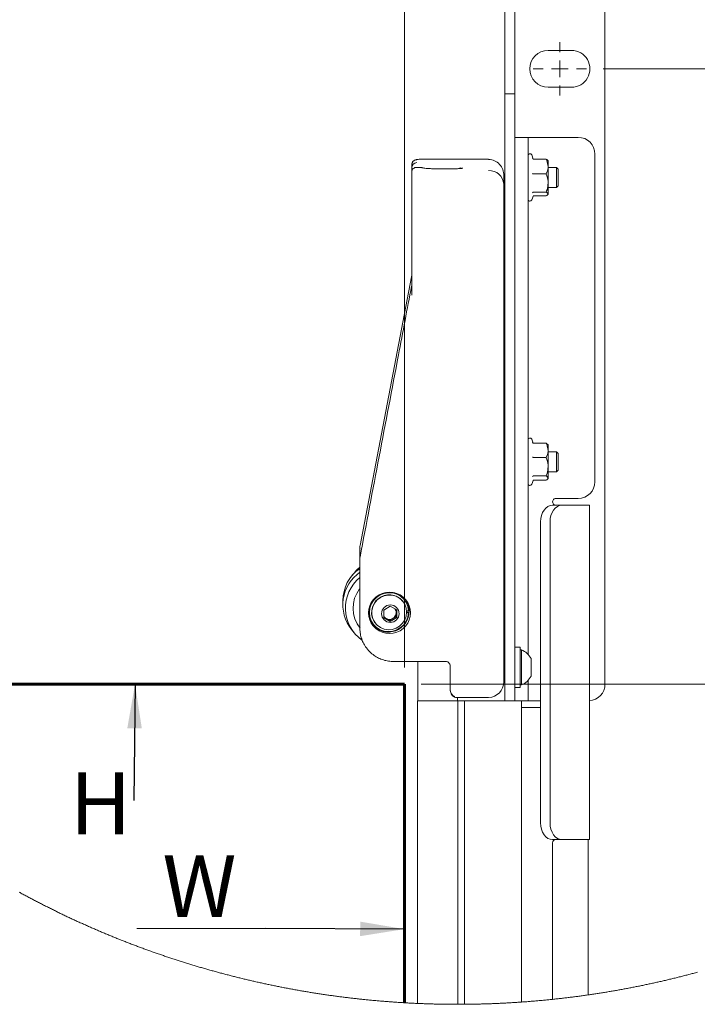
# Model space of a CAD drawing. Units: millimetres. Extents: x 240 to 1356894, y 31 to 6060.
# Drawn here: x 1456 to 2672, y 2525 to 4291 of the extents above; entities that cross this region are included whole.
import ezdxf

# ---------------------------------------------------------------- set-up
doc = ezdxf.new("R2010")
doc.units = ezdxf.units.MM
doc.header["$LTSCALE"] = 30
doc.styles.add('SLDTEXTSTYLE1', font='TXT', dxfattribs={"width": 0.75})
doc.dimstyles.new('SLDDIMSTYLE2', dxfattribs={"dimtxt": 79.375, "dimasz": 79.375, "dimexe": 0, "dimexo": 0.0625, "dimgap": 19.84375, "dimtad": 1, "dimlfac": 0.166667, "dimrnd": 1e-09, "dimzin": 12, "dimdsep": 46, "dimtxsty": 'SLDTEXTSTYLE1', "dimsah": 1, "dimcen": 0.09, "dimadec": 0, "dimazin": 3, "dimtfac": 1, "dimtofl": 0, "dimtmove": 0, "dimatfit": 3, "dimfxl": 1, "dimfrac": 2, "dimtolj": 1, "dimtzin": 12, "dimarcsym": 0})
doc.dimstyles.new('SLDDIMSTYLE3', dxfattribs={"dimtxt": 79.375, "dimasz": 79.375, "dimexe": 0, "dimexo": 0.0625, "dimgap": 19.84375, "dimtad": 1, "dimdec": 0, "dimlfac": 0.166667, "dimrnd": 1e-09, "dimzin": 12, "dimdsep": 46, "dimtxsty": 'SLDTEXTSTYLE1', "dimsah": 1, "dimcen": 0.09, "dimadec": 0, "dimazin": 3, "dimtfac": 1, "dimtdec": 0, "dimtofl": 0, "dimtmove": 0, "dimatfit": 3, "dimfxl": 1, "dimfrac": 2, "dimtolj": 1, "dimtzin": 12, "dimarcsym": 0})
doc.dimstyles.new('SLDDIMSTYLE4', dxfattribs={"dimtxt": 0, "dimasz": 79.375, "dimexe": 0, "dimexo": 0.0625, "dimgap": 0, "dimtad": 0, "dimtih": 1, "dimtoh": 1, "dimdec": 0, "dimrnd": 1e-09, "dimzin": 0, "dimdsep": 46, "dimtxsty": 'Standard', "dimsah": 1, "dimcen": 0.09, "dimadec": 0, "dimazin": 0, "dimtfac": 79.375, "dimtdec": 0, "dimtofl": 0, "dimtmove": 0, "dimatfit": 3, "dimfxl": 1, "dimfrac": 2, "dimtolj": 1, "dimtzin": 0, "dimarcsym": 0})

# ---------------------------------------------------------------- blocks, each defined once
blk = doc.blocks.new('_D_5')
at = {"color": 7, "linetype": 'Continuous', "lineweight": 0, "transparency": 16777216}
for p, q in [((2503.7, 4203.1), (3135.6, 4203.1)), ((3105.6, 3099.1), (3105.6, 4203.1)), ((2176.7, 3099.1), (3135.6, 3099.1))]:
    blk.add_line(p, q, dxfattribs=at)
for points in [[(3105.6, 4203.1), (3093.4, 4123.7), (3117.8, 4123.7)], [(3105.6, 3099.1), (3117.8, 3178.5), (3093.4, 3178.5)]]:
    blk.add_solid(points, dxfattribs=at)
at = {"color": 7, "linetype": 'Continuous', "lineweight": 0, "transparency": 16777216, "insert": (3003.3, 3563.1, -2099.4), "char_height": 79.38, "attachment_point": 1, "rotation": 90, "style": 'SLDTEXTSTYLE1'}
blk.add_mtext('184', dxfattribs=at)
blk = doc.blocks.new('_D_6')
at = {"color": 7, "linetype": 'Continuous', "lineweight": 0, "transparency": 16777216}
for p, q in [((2503.7, 5253.1), (3442.1, 5253.1)), ((3412.1, 3099.1), (3412.1, 5253.1)), ((2176.7, 3099.1), (3442.1, 3099.1))]:
    blk.add_line(p, q, dxfattribs=at)
for points in [[(3412.1, 5253.1), (3399.8, 5173.7), (3424.3, 5173.7)], [(3412.1, 3099.1), (3424.3, 3178.5), (3399.8, 3178.5)]]:
    blk.add_solid(points, dxfattribs=at)
at = {"color": 7, "linetype": 'Continuous', "lineweight": 0, "transparency": 16777216, "insert": (3309.7, 4088.1, -2099.4), "char_height": 79.38, "attachment_point": 1, "rotation": 90, "style": 'SLDTEXTSTYLE1'}
blk.add_mtext('359', dxfattribs=at)
blk = doc.blocks.new('_D_7')
at = {"color": 7, "linetype": 'Continuous', "lineweight": 0, "transparency": 16777216}
for p, q in [((2146.7, 3129.1), (2146.7, 5579.5)), ((2425.7, 5331.1), (2425.7, 5579.5)), ((2146.7, 5549.5), (2425.7, 5549.5)), ((2425.7, 5549.5), (2664.4, 5549.5))]:
    blk.add_line(p, q, dxfattribs=at)
for points in [[(2146.7, 5549.5), (2226.1, 5537.3), (2226.1, 5561.7)], [(2425.7, 5549.5), (2346.3, 5561.7), (2346.3, 5537.3)]]:
    blk.add_solid(points, dxfattribs=at)
at = {"color": 7, "linetype": 'Continuous', "lineweight": 0, "transparency": 16777216, "insert": (2547.1, 5651.8, -2099.4), "char_height": 79.38, "attachment_point": 1, "style": 'SLDTEXTSTYLE1'}
blk.add_mtext('47', dxfattribs=at)
blk = doc.blocks.new('SW_NOTE_3')
at = {"color": 0, "linetype": 'Continuous', "lineweight": 0}
for p, q in [((-230.9, 0), (0, 0)), ((0, 0), (-230.9, 0)), ((-230.9, 0), (0, 0)), ((0, 0), (-230.9, 0)), ((-230.9, 0), (0, 0)), ((0, 0), (-230.9, 0))]:
    blk.add_line(p, q, dxfattribs=at)
at = {"color": 0, "linetype": 'Continuous', "lineweight": 0, "insert": (-184.9, 131.3), "char_height": 111.1, "attachment_point": 1, "style": 'SLDTEXTSTYLE1'}
blk.add_mtext('W', dxfattribs=at)
blk = doc.blocks.new('SW_NOTE_4')
at = {"color": 0, "linetype": 'Continuous', "lineweight": 0, "insert": (-114.8, 50.6), "char_height": 111.1, "attachment_point": 1, "style": 'SLDTEXTSTYLE1'}
blk.add_mtext('H', dxfattribs=at)
blk = doc.blocks.new('SW_CENTERMARKSYMBOL_3')
at = {"color": 0, "linetype": 'Continuous', "lineweight": 0}
for p, q in [((0, 30), (0, 48)), ((-30, 0), (-48, 0)), ((0, 0), (-15, 0)), ((0, 0), (0, 15)), ((0, 0), (0, -15)), ((0, 0), (15, 0)), ((30, 0), (48, 0)), ((0, -30), (0, -48))]:
    blk.add_line(p, q, dxfattribs=at)

msp = doc.modelspace()

# ---------------------------------------------------------------- linework, layer by layer
at = {"color": 7, "linetype": 'Continuous', "lineweight": 15}
for p, q in [((2506.687, 4692.079), (2506.687, 3099.079)), ((2326.688, 4436.305), (2326.688, 4175.653)), ((2344.688, 4436.305), (2344.688, 4175.653)), ((2446.687, 4236.08), (2404.688, 4236.08)), ((2326.688, 4158.08), (2326.688, 4175.653)), ((2344.688, 4175.653), (2344.688, 4158.08)), ((2404.688, 4170.079), (2446.687, 4170.079)), ((2344.688, 4158.08), (2326.688, 4158.08)), ((2326.688, 4158.08), (2326.688, 3099.079)), ((2344.688, 4158.08), (2344.688, 3099.079)), ((2368.687, 4080.079), (2344.688, 4080.079)), ((2368.687, 4050.079), (2368.687, 4080.079)), ((2368.687, 4080.079), (2392.688, 4080.079)), ((2392.688, 4080.079), (2458.688, 4080.079)), ((2368.687, 3152.379), (2368.687, 4050.079)), ((2377.965, 4041.086), (2375.288, 4048.44)), ((2488.688, 4050.079), (2488.688, 3462.079)), ((2159.888, 4025.25), (2159.888, 4030.795)), ((2297.888, 4040.707), (2174.887, 4040.707)), ((2174.887, 4040.707), (2174.887, 4040.603)), ((2177.125, 4041.079), (2185.154, 4041.079)), ((2185.154, 4041.079), (2233.377, 4041.079)), ((2233.377, 4041.079), (2242.063, 4041.079)), ((2242.063, 4040.707), (2242.063, 4041.079)), ((2297.888, 4040.707), (2297.888, 4040.603)), ((2378.981, 4040.8), (2401.088, 4040.8)), ((2404.688, 4027.696), (2404.688, 4038.028)), ((2159.888, 4017.96), (2159.888, 4025.25)), ((2159.888, 4017.96), (2159.888, 4012.416)), ((2159.888, 4012.416), (2159.888, 3796.923)), ((2175.586, 4026.049), (2167.977, 4026.049)), ((2167.977, 4026.049), (2168.888, 4025.945)), ((2178.569, 4025.563), (2177.964, 4025.729)), ((2237.888, 4023.771), (2199.805, 4023.771)), ((2241.44, 4023.839), (2237.888, 4023.771)), ((2246.888, 4024.193), (2246.888, 4025.706)), ((2324.888, 4008.766), (2324.888, 4011.34)), ((2378.981, 4014.592), (2401.088, 4014.592)), ((2404.688, 3998.231), (2404.688, 4027.696)), ((2419.688, 4026.079), (2404.688, 4026.079)), ((2422.688, 4023.079), (2419.688, 4026.079)), ((2419.688, 4008.08), (2419.688, 4026.079)), ((2422.688, 4023.079), (2422.688, 4008.08)), ((2324.888, 4008.766), (2324.888, 3998.862)), ((2324.888, 3996.287), (2324.888, 3998.862)), ((2324.888, 3979.404), (2324.888, 3996.287)), ((2324.888, 3979.404), (2324.888, 3994.763)), ((2404.688, 3978.614), (2404.688, 3998.231)), ((2419.688, 3990.08), (2419.688, 4008.08)), ((2419.688, 3990.08), (2422.688, 3993.079)), ((2422.688, 4008.08), (2422.688, 3993.079)), ((2324.888, 3336.992), (2324.888, 3979.404)), ((2375.288, 3967.718), (2378.273, 3975.92)), ((2378.981, 3981.871), (2401.088, 3981.871)), ((2378.981, 3975.358), (2401.088, 3975.358)), ((2404.688, 3990.08), (2419.688, 3990.08)), ((2159.565, 3829.653), (2067.103, 3347.673)), ((2159.888, 3833.044), (2159.565, 3829.652)), ((2377.788, 3531.573), (2375.288, 3538.441)), ((2378.981, 3531.19), (2401.088, 3531.19)), ((2404.688, 3528.079), (2404.017, 3528.944)), ((2404.688, 3518.504), (2404.688, 3528.079)), ((2404.688, 3489.262), (2404.688, 3518.504)), ((2419.688, 3516.08), (2404.688, 3516.08)), ((2422.688, 3513.079), (2419.688, 3516.08)), ((2419.688, 3498.079), (2419.688, 3516.08)), ((2378.981, 3505.818), (2401.088, 3505.818)), ((2419.688, 3480.079), (2419.688, 3498.079)), ((2422.688, 3513.079), (2422.688, 3498.079)), ((2422.688, 3498.079), (2422.688, 3483.079)), ((2404.688, 3468.838), (2404.688, 3489.262)), ((2419.688, 3480.079), (2422.688, 3483.079)), ((2375.288, 3457.718), (2378.185, 3465.677)), ((2377.785, 3465.575), (2377.845, 3465.8)), ((2378.981, 3472.706), (2401.088, 3472.706)), ((2378.981, 3464.968), (2401.088, 3464.968)), ((2404.017, 3467.214), (2404.688, 3468.079)), ((2404.688, 3480.079), (2419.688, 3480.079)), ((2404.688, 3468.079), (2404.688, 3468.838)), ((2418.747, 3432.079), (2458.688, 3432.079)), ((2429.291, 3420.079), (2412.32, 3420.079)), ((2429.291, 3420.079), (2464.688, 3420.079)), ((2478.747, 3420.079), (2464.688, 3420.079)), ((2478.747, 2820.079), (2478.747, 3420.079)), ((2391.107, 2850.079), (2391.107, 3390.079)), ((2408.077, 2850.079), (2408.077, 3390.079)), ((2066.888, 3340.373), (2066.888, 3345.367)), ((2066.888, 3340.372), (2066.888, 3340.373)), ((2066.888, 3329.616), (2066.888, 3340.372)), ((2066.888, 3324.279), (2066.888, 3330.285)), ((2066.888, 3324.776), (2066.888, 3324.774)), ((2066.888, 3324.774), (2066.888, 3319.78)), ((2067.094, 3326.964), (2067.094, 3326.966)), ((2324.888, 3336.992), (2324.887, 3319.248)), ((2324.887, 3332.933), (2324.888, 3328.906)), ((2324.888, 3301.569), (2324.888, 3328.906)), ((2066.888, 3319.78), (2066.888, 3271.17)), ((2324.888, 3319.216), (2324.887, 3319.248)), ((2324.887, 3319.248), (2324.888, 3301.569)), ((2056.408, 3298.36), (2051.728, 3292.572)), ((2324.888, 3159.991), (2324.888, 3301.569)), ((2066.888, 3271.17), (2066.888, 3257.15)), ((2066.888, 3257.15), (2066.888, 3199.124)), ((2146.544, 3250.423), (2145.593, 3251.599)), ((2036.254, 3248.637), (2036.362, 3244.722)), ((2109.518, 3231.808), (2121.428, 3238.878)), ((2121.428, 3238.878), (2133.339, 3232.252)), ((2131.818, 3233.098), (2131.818, 3227.285)), ((2143.789, 3247.627), (2143.511, 3247.971)), ((2109.518, 3218.112), (2109.518, 3231.808)), ((2113.952, 3216.681), (2109.518, 3219.147)), ((2121.428, 3211.486), (2109.518, 3218.112)), ((2119.907, 3213.368), (2113.952, 3216.681)), ((2125.862, 3216.902), (2119.907, 3213.368)), ((2133.339, 3218.556), (2121.428, 3211.486)), ((2131.818, 3220.437), (2125.862, 3216.902)), ((2131.818, 3227.285), (2131.818, 3220.437)), ((2131.818, 3220.437), (2133.339, 3218.556)), ((2133.339, 3232.252), (2133.339, 3218.556)), ((2154.098, 3230.748), (2150.474, 3230.68)), ((2150.518, 3226.827), (2154.098, 3226.893)), ((2150.556, 3228.021), (2153.147, 3228.069)), ((2154.098, 3226.893), (2153.147, 3228.069)), ((2090.537, 3207.085), (2091.487, 3205.91)), ((2094.52, 3208.362), (2094.797, 3208.018)), ((2119.907, 3213.368), (2121.428, 3211.486)), ((2051.728, 3196.872), (2056.408, 3191.085)), ((2354.288, 3165.079), (2344.688, 3165.079)), ((2354.288, 3093.079), (2354.288, 3165.079)), ((2324.888, 3152.834), (2324.888, 3159.991)), ((2324.948, 3154.579), (2324.888, 3154.579)), ((2324.888, 3148.433), (2324.888, 3152.834)), ((2324.888, 3126.722), (2324.888, 3148.433)), ((2324.948, 3132.111), (2324.948, 3154.579)), ((2326.688, 3147.079), (2324.948, 3147.079)), ((2356.568, 3160.58), (2354.288, 3160.58)), ((2356.568, 3160.58), (2356.568, 3102.78)), ((2374.088, 3144.83), (2374.088, 3115.93)), ((2126.888, 3139.681), (2219.907, 3139.681)), ((2170.813, 3139.681), (2170.813, 3069.079)), ((2228.888, 3130.412), (2228.888, 3089.296)), ((2324.888, 3103.237), (2324.888, 3126.722)), ((2324.948, 3103.579), (2324.948, 3125.207)), ((2324.948, 3111.08), (2326.688, 3111.08)), ((2374.088, 3115.93), (2374.088, 3113.329)), ((2324.888, 3103.579), (2324.948, 3103.579)), ((2326.688, 3069.079), (2326.688, 3099.079)), ((2344.688, 3099.079), (2344.688, 3069.079)), ((2344.688, 3093.079), (2354.288, 3093.079)), ((2354.288, 3097.579), (2356.568, 3097.579)), ((2356.568, 3102.78), (2356.568, 3097.579)), ((2368.687, 3099.079), (2368.687, 3105.78)), ((2368.687, 3069.079), (2368.687, 3099.079)), ((2240.888, 3075.121), (2297.888, 3075.121)), ((2242.063, 3069.079), (2242.063, 3075.121)), ((2170.447, 3069.079), (2170.447, 2526.157)), ((2170.447, 3069.079), (2170.449, 3069.079)), ((2170.449, 3069.079), (2170.509, 3069.079)), ((2170.509, 3069.079), (2184.534, 3069.079)), ((2184.534, 3069.079), (2236.203, 3069.079)), ((2236.203, 3069.079), (2242.688, 3069.079)), ((2242.688, 2524.592), (2242.688, 3069.079)), ((2254.688, 3069.079), (2242.688, 3069.079)), ((2254.688, 3069.079), (2254.688, 2524.641)), ((2277.107, 3069.079), (2254.688, 3069.079)), ((2277.107, 3069.079), (2356.687, 3069.079)), ((2356.687, 3069.079), (2356.687, 2528.605)), ((2356.687, 3069.079), (2368.687, 3069.079)), ((2391.107, 3057.079), (2356.687, 3057.079)), ((2391.107, 3069.079), (2368.687, 3069.079)), ((2412.32, 2820.079), (2429.291, 2820.079)), ((2412.746, 2814.08), (2412.746, 2533.504)), ((2464.688, 2820.079), (2429.291, 2820.079)), ((2464.688, 2820.079), (2478.747, 2820.079)), ((2476.687, 2541.473), (2476.687, 2820.079))]:
    msp.add_line(p, q, dxfattribs=at)
at = {"color": 1, "linetype": 'Continuous', "lineweight": 60}
for p, q in [((2146.688, 3099.079), (995.86, 3099.079)), ((2146.688, 2527.369), (2146.688, 3099.079))]:
    msp.add_line(p, q, dxfattribs=at)
at = {"color": 7, "linetype": 'Continuous', "lineweight": 15, "flags": 128}
for points in [[(2412.32, 3420.079), (2408.182, 3419.503), (2404.202, 3417.796), (2400.535, 3415.023), (2397.32, 3411.292), (2394.682, 3406.746), (2392.721, 3401.56), (2391.515, 3395.932), (2391.107, 3390.079)], [(2408.077, 3390.079), (2408.485, 3395.932), (2409.692, 3401.56), (2411.653, 3406.746), (2414.291, 3411.292), (2417.505, 3415.023), (2421.173, 3417.796), (2425.152, 3419.503), (2429.291, 3420.079)], [(2066.888, 3308.81), (2060.907, 3303.401), (2056.408, 3298.36)], [(2082.788, 3233.39), (2082.215, 3226.953), (2082.788, 3220.517), (2084.493, 3214.277), (2087.276, 3208.421), (2091.054, 3203.129), (2095.71, 3198.56), (2101.105, 3194.854), (2107.074, 3192.124), (2113.435, 3190.451), (2119.996, 3189.889), (2126.557, 3190.451), (2132.918, 3192.124), (2138.886, 3194.854), (2144.282, 3198.56), (2148.939, 3203.129), (2152.716, 3208.421), (2155.499, 3214.277), (2157.203, 3220.517), (2157.778, 3226.953), (2157.203, 3233.39), (2155.499, 3239.63), (2152.716, 3245.486), (2148.939, 3250.778), (2144.282, 3255.347), (2138.886, 3259.052), (2132.918, 3261.783), (2126.557, 3263.456), (2119.996, 3264.018), (2113.435, 3263.456), (2107.074, 3261.783), (2101.105, 3259.052), (2095.71, 3255.347), (2091.054, 3250.778), (2087.276, 3245.486), (2084.493, 3239.63), (2082.788, 3233.39)], [(2154.098, 3230.748), (2152.825, 3238.318), (2149.916, 3245.396), (2145.512, 3251.64), (2139.824, 3256.748), (2133.129, 3260.472), (2125.751, 3262.632), (2118.047, 3263.124), (2110.39, 3261.924), (2103.15, 3259.09), (2096.678, 3254.759), (2091.288, 3249.14), (2087.24, 3242.506), (2084.729, 3235.179), (2083.879, 3227.511), (2084.729, 3219.876), (2087.24, 3212.642), (2091.288, 3206.159), (2096.678, 3200.741), (2103.15, 3196.651), (2110.39, 3194.087), (2118.047, 3193.172), (2125.751, 3193.952), (2133.129, 3196.387), (2139.824, 3200.361), (2145.512, 3205.681), (2149.916, 3212.089), (2152.825, 3219.276), (2154.098, 3226.893)], [(2149.715, 3221.21), (2150.558, 3228.406), (2149.715, 3235.571), (2147.233, 3242.317), (2143.244, 3248.282), (2137.963, 3253.145), (2131.677, 3256.642), (2124.722, 3258.585), (2117.475, 3258.871), (2110.326, 3257.482), (2103.661, 3254.495), (2097.838, 3250.069), (2093.172, 3244.445), (2089.914, 3237.924), (2088.239, 3230.858), (2088.239, 3223.629), (2089.914, 3216.626), (2093.172, 3210.227), (2097.838, 3204.776), (2103.661, 3200.568), (2110.326, 3197.829), (2117.475, 3196.707), (2124.722, 3197.262), (2131.677, 3199.465), (2137.963, 3203.197), (2143.244, 3208.256), (2147.233, 3214.37), (2149.715, 3221.21)], [(2391.107, 2850.079), (2391.515, 2844.226), (2392.721, 2838.599), (2394.682, 2833.412), (2397.32, 2828.866), (2400.535, 2825.135), (2404.202, 2822.363), (2408.182, 2820.656), (2412.32, 2820.079)], [(2429.291, 2820.079), (2425.152, 2820.656), (2421.173, 2822.363), (2417.505, 2825.135), (2414.291, 2828.866), (2411.653, 2833.412), (2409.692, 2838.599), (2408.485, 2844.226), (2408.077, 2850.079)]]:
    msp.add_lwpolyline(points, dxfattribs=at)
at = {"color": 7, "linetype": 'Continuous', "lineweight": 0, "flags": 128}
msp.add_lwpolyline([(1455.073, 2725.91), (1456.814, 2724.959), (1458.555, 2724.01), (1460.298, 2723.062), (1462.041, 2722.117), (1463.786, 2721.175), (1465.532, 2720.234), (1467.279, 2719.295), (1469.027, 2718.359), (1470.777, 2717.424), (1472.527, 2716.492), (1474.279, 2715.562), (1476.032, 2714.634), (1477.786, 2713.708), (1479.54, 2712.784), (1481.297, 2711.862), (1483.053, 2710.943), (1484.812, 2710.025), (1486.572, 2709.11), (1488.332, 2708.197), (1490.094, 2707.286), (1491.856, 2706.377), (1493.62, 2705.47), (1495.385, 2704.565), (1497.151, 2703.663), (1498.918, 2702.763), (1500.687, 2701.864), (1502.456, 2700.968), (1504.226, 2700.074), (1505.997, 2699.182), (1507.77, 2698.293), (1509.544, 2697.405), (1511.318, 2696.52), (1513.094, 2695.637), (1514.871, 2694.756), (1516.649, 2693.877), (1518.428, 2693), (1520.208, 2692.125), (1521.989, 2691.253), (1523.771, 2690.383), (1525.554, 2689.515), (1527.338, 2688.648), (1529.124, 2687.785), (1530.91, 2686.923), (1532.697, 2686.064), (1534.486, 2685.206), (1536.275, 2684.351), (1538.066, 2683.498), (1539.857, 2682.647), (1541.65, 2681.798), (1543.443, 2680.952), (1545.238, 2680.108), (1547.033, 2679.266), (1548.83, 2678.426), (1550.628, 2677.588), (1552.426, 2676.752), (1554.226, 2675.919), (1556.027, 2675.088), (1557.828, 2674.258), (1559.631, 2673.431), (1561.435, 2672.607), (1563.239, 2671.784), (1565.045, 2670.964), (1566.851, 2670.146), (1568.659, 2669.33), (1570.468, 2668.516), (1572.277, 2667.704), (1574.088, 2666.895), (1575.899, 2666.088), (1577.712, 2665.282), (1579.526, 2664.48), (1581.34, 2663.679), (1583.156, 2662.881), (1584.972, 2662.084), (1586.789, 2661.29), (1588.607, 2660.498), (1590.427, 2659.708), (1592.247, 2658.921), (1594.068, 2658.136), (1595.89, 2657.353), (1597.713, 2656.572), (1599.538, 2655.794), (1601.362, 2655.017), (1603.188, 2654.243), (1605.015, 2653.471), (1606.843, 2652.701), (1608.672, 2651.933), (1610.501, 2651.168), (1612.332, 2650.405), (1614.163, 2649.644), (1615.996, 2648.885), (1617.829, 2648.129), (1619.664, 2647.374), (1621.498, 2646.622), (1623.334, 2645.873), (1625.171, 2645.125), (1627.009, 2644.379), (1628.848, 2643.636), (1630.688, 2642.895), (1632.528, 2642.156), (1634.37, 2641.42), (1636.212, 2640.686), (1638.055, 2639.954), (1639.9, 2639.224), (1641.744, 2638.497), (1643.59, 2637.771), (1645.437, 2637.048), (1647.285, 2636.327), (1649.133, 2635.608), (1650.983, 2634.892), (1652.833, 2634.178), (1654.684, 2633.466), (1656.536, 2632.756), (1658.388, 2632.049), (1660.242, 2631.344), (1662.097, 2630.641), (1663.952, 2629.94), (1665.808, 2629.241), (1667.665, 2628.545), (1669.523, 2627.851), (1671.382, 2627.16), (1673.241, 2626.47), (1675.102, 2625.783), (1676.964, 2625.098), (1678.825, 2624.415), (1680.689, 2623.735), (1682.552, 2623.057), (1684.416, 2622.381), (1686.282, 2621.707), (1688.148, 2621.036), (1690.015, 2620.366), (1691.883, 2619.7), (1693.751, 2619.035), (1695.621, 2618.372), (1697.491, 2617.712), (1699.362, 2617.054), (1701.234, 2616.399), (1703.106, 2615.745), (1704.979, 2615.094), (1706.854, 2614.446), (1708.729, 2613.799), (1710.604, 2613.155), (1712.481, 2612.513), (1714.358, 2611.873), (1716.236, 2611.236), (1718.115, 2610.6), (1719.995, 2609.967), (1721.875, 2609.337), (1723.756, 2608.709), (1725.638, 2608.082), (1727.521, 2607.459), (1729.404, 2606.837), (1731.288, 2606.218), (1733.173, 2605.601), (1735.059, 2604.986), (1736.945, 2604.374), (1738.832, 2603.764), (1740.72, 2603.156), (1742.608, 2602.55), (1744.497, 2601.947), (1746.388, 2601.346), (1748.278, 2600.747), (1750.17, 2600.151), (1752.062, 2599.557), (1753.955, 2598.965), (1755.848, 2598.376), (1757.743, 2597.788), (1759.638, 2597.203), (1761.534, 2596.621), (1763.43, 2596.04), (1765.328, 2595.462), (1767.225, 2594.887), (1769.124, 2594.313), (1771.023, 2593.742), (1772.923, 2593.173), (1774.823, 2592.606), (1776.725, 2592.042), (1778.627, 2591.48), (1780.53, 2590.921), (1782.433, 2590.363), (1784.337, 2589.808), (1786.242, 2589.255), (1788.147, 2588.705), (1790.053, 2588.157), (1791.959, 2587.611), (1793.867, 2587.067), (1795.775, 2586.526), (1797.684, 2585.987), (1799.593, 2585.451), (1801.503, 2584.917), (1803.414, 2584.385), (1805.325, 2583.855), (1807.237, 2583.328), (1809.149, 2582.802), (1811.063, 2582.28), (1812.976, 2581.76), (1814.891, 2581.241), (1816.805, 2580.726), (1818.721, 2580.212), (1820.638, 2579.701), (1822.555, 2579.192), (1824.471, 2578.686), (1826.39, 2578.182), (1828.309, 2577.68), (1830.228, 2577.18), (1832.148, 2576.683), (1834.069, 2576.188), (1835.989, 2575.695), (1837.911, 2575.205), (1839.834, 2574.717), (1841.756, 2574.232), (1843.68, 2573.748), (1845.604, 2573.268), (1847.528, 2572.789), (1849.454, 2572.313), (1851.38, 2571.839), (1853.306, 2571.367), (1855.233, 2570.898), (1857.161, 2570.431), (1859.088, 2569.966), (1861.017, 2569.504), (1862.946, 2569.044), (1864.876, 2568.586), (1866.807, 2568.131), (1868.737, 2567.678), (1870.669, 2567.228), (1872.601, 2566.779), (1874.534, 2566.333), (1876.466, 2565.89), (1878.4, 2565.449), (1880.334, 2565.01), (1882.268, 2564.573), (1884.204, 2564.139), (1886.139, 2563.707), (1888.076, 2563.277), (1890.012, 2562.85), (1891.949, 2562.425), (1893.888, 2562.003), (1895.825, 2561.583), (1897.764, 2561.165), (1899.703, 2560.75), (1901.643, 2560.336), (1903.584, 2559.926), (1905.524, 2559.517), (1907.465, 2559.111), (1909.407, 2558.707), (1911.35, 2558.306), (1913.293, 2557.907), (1915.235, 2557.51), (1917.179, 2557.116), (1919.123, 2556.724), (1921.068, 2556.334), (1923.013, 2555.947), (1924.958, 2555.562), (1926.905, 2555.18), (1928.852, 2554.799), (1930.798, 2554.421), (1932.745, 2554.046), (1934.694, 2553.673), (1936.641, 2553.302), (1938.59, 2552.934), (1940.54, 2552.568), (1942.489, 2552.204), (1944.439, 2551.843), (1946.39, 2551.484), (1948.341, 2551.127), (1950.292, 2550.773), (1952.244, 2550.421), (1954.196, 2550.071), (1956.149, 2549.724), (1958.102, 2549.379), (1960.055, 2549.037), (1962.009, 2548.697), (1963.963, 2548.359), (1965.918, 2548.024), (1967.874, 2547.691), (1969.829, 2547.36), (1971.785, 2547.032), (1973.741, 2546.706), (1975.698, 2546.383), (1977.655, 2546.062), (1979.613, 2545.743), (1981.57, 2545.426), (1983.529, 2545.112), (1985.487, 2544.801), (1987.446, 2544.491), (1989.406, 2544.184), (1991.366, 2543.88), (1993.325, 2543.577), (1995.286, 2543.278), (1997.247, 2542.98), (1999.208, 2542.685), (2001.17, 2542.393), (2003.132, 2542.102), (2005.094, 2541.814), (2007.056, 2541.529), (2009.02, 2541.245), (2010.983, 2540.965), (2012.946, 2540.686), (2014.91, 2540.41), (2016.875, 2540.136), (2018.839, 2539.865), (2020.804, 2539.596), (2022.77, 2539.33), (2024.735, 2539.065), (2026.701, 2538.803), (2028.667, 2538.544), (2030.634, 2538.287), (2032.601, 2538.032), (2034.568, 2537.78), (2036.535, 2537.53), (2038.503, 2537.283), (2040.471, 2537.037), (2042.439, 2536.795), (2044.408, 2536.554), (2046.377, 2536.317), (2048.346, 2536.081), (2050.316, 2535.848), (2052.285, 2535.617), (2054.255, 2535.388), (2056.226, 2535.162), (2058.196, 2534.939), (2060.168, 2534.717), (2062.139, 2534.498), (2064.11, 2534.282), (2066.081, 2534.068), (2068.053, 2533.856), (2070.026, 2533.646), (2071.998, 2533.439), (2073.971, 2533.235), (2075.944, 2533.033), (2077.917, 2532.833), (2079.891, 2532.635), (2081.864, 2532.44), (2083.838, 2532.248), (2085.812, 2532.058), (2087.786, 2531.869), (2089.761, 2531.684), (2091.736, 2531.501), (2093.711, 2531.32), (2095.686, 2531.142), (2097.661, 2530.966), (2099.637, 2530.792), (2101.613, 2530.621), (2103.589, 2530.452), (2105.565, 2530.286), (2107.542, 2530.122), (2109.519, 2529.96), (2111.496, 2529.801), (2113.473, 2529.645), (2115.45, 2529.49), (2117.427, 2529.338), (2119.405, 2529.188), (2121.383, 2529.041), (2123.36, 2528.896), (2125.339, 2528.754), (2127.317, 2528.614), (2129.296, 2528.476), (2131.274, 2528.341), (2133.253, 2528.208), (2135.232, 2528.077), (2137.211, 2527.949), (2139.19, 2527.824), (2141.169, 2527.701), (2143.149, 2527.58), (2145.129, 2527.461), (2146.688, 2527.369), (2148.668, 2527.255), (2150.648, 2527.143), (2152.628, 2527.034), (2154.608, 2526.927), (2156.589, 2526.823), (2158.57, 2526.72), (2160.55, 2526.62), (2162.531, 2526.523), (2164.512, 2526.428), (2166.493, 2526.335), (2168.474, 2526.245), (2170.447, 2526.157), (2170.449, 2526.157), (2170.509, 2526.155), (2172.49, 2526.069), (2174.472, 2525.986), (2176.453, 2525.906), (2178.435, 2525.828), (2180.417, 2525.752), (2182.399, 2525.679), (2184.381, 2525.607), (2184.534, 2525.602), (2186.516, 2525.534), (2188.498, 2525.468), (2190.481, 2525.404), (2192.463, 2525.343), (2194.445, 2525.284), (2196.428, 2525.228), (2198.41, 2525.174), (2200.393, 2525.122), (2202.375, 2525.073), (2204.358, 2525.026), (2206.341, 2524.981), (2208.324, 2524.939), (2210.307, 2524.9), (2212.29, 2524.862), (2214.273, 2524.828), (2216.256, 2524.795), (2218.239, 2524.765), (2220.222, 2524.738), (2222.205, 2524.712), (2224.188, 2524.689), (2226.171, 2524.669), (2228.155, 2524.651), (2230.137, 2524.635), (2232.121, 2524.622), (2234.104, 2524.611), (2236.088, 2524.603), (2236.203, 2524.602), (2238.186, 2524.597), (2240.169, 2524.593), (2242.152, 2524.592), (2242.688, 2524.592), (2244.671, 2524.594), (2246.655, 2524.598), (2248.637, 2524.605), (2250.621, 2524.614), (2252.604, 2524.626), (2254.588, 2524.64), (2254.688, 2524.641), (2256.671, 2524.657), (2258.654, 2524.676), (2260.637, 2524.697), (2262.621, 2524.721), (2264.603, 2524.747), (2266.587, 2524.776), (2268.569, 2524.806), (2270.553, 2524.84), (2272.536, 2524.875), (2274.518, 2524.914), (2276.502, 2524.954), (2277.107, 2524.967), (2279.09, 2525.01), (2281.073, 2525.056), (2283.055, 2525.105), (2285.038, 2525.156), (2287.021, 2525.209), (2289.004, 2525.264), (2290.986, 2525.322), (2292.968, 2525.383), (2294.95, 2525.446), (2296.933, 2525.511), (2298.915, 2525.578), (2300.897, 2525.648), (2302.879, 2525.721), (2304.861, 2525.795), (2306.842, 2525.873), (2308.824, 2525.952), (2310.805, 2526.034), (2312.787, 2526.119), (2314.769, 2526.205), (2316.75, 2526.295), (2318.731, 2526.386), (2320.712, 2526.48), (2322.693, 2526.577), (2324.673, 2526.675), (2326.655, 2526.776), (2328.635, 2526.88), (2330.615, 2526.986), (2332.596, 2527.094), (2334.576, 2527.205), (2336.556, 2527.318), (2338.536, 2527.434), (2340.516, 2527.552), (2342.495, 2527.672), (2344.475, 2527.795), (2346.454, 2527.92), (2348.433, 2528.047), (2350.412, 2528.177), (2352.391, 2528.31), (2354.369, 2528.444), (2356.348, 2528.581), (2356.687, 2528.605), (2358.666, 2528.745), (2360.644, 2528.888), (2362.622, 2529.032), (2364.6, 2529.179), (2366.577, 2529.329), (2368.555, 2529.481), (2370.532, 2529.635), (2372.509, 2529.792), (2374.486, 2529.951), (2376.463, 2530.112), (2378.439, 2530.276), (2380.415, 2530.442), (2382.392, 2530.611), (2384.368, 2530.782), (2386.343, 2530.955), (2388.319, 2531.131), (2390.294, 2531.309), (2392.269, 2531.49), (2394.243, 2531.673), (2396.218, 2531.858), (2398.193, 2532.046), (2400.167, 2532.236), (2402.141, 2532.428), (2404.115, 2532.623), (2406.088, 2532.821), (2408.061, 2533.02), (2410.034, 2533.222), (2412.007, 2533.427), (2412.746, 2533.504), (2414.719, 2533.712), (2416.691, 2533.922), (2418.663, 2534.135), (2420.634, 2534.35), (2422.605, 2534.567), (2424.577, 2534.786), (2426.547, 2535.008), (2428.518, 2535.233), (2430.488, 2535.46), (2432.458, 2535.689), (2434.428, 2535.921), (2436.398, 2536.155), (2438.367, 2536.391), (2440.335, 2536.629), (2442.304, 2536.871), (2444.272, 2537.114), (2446.24, 2537.36), (2448.208, 2537.608), (2450.175, 2537.859), (2452.142, 2538.112), (2454.109, 2538.368), (2456.075, 2538.625), (2458.041, 2538.885), (2460.008, 2539.148), (2461.973, 2539.413), (2463.938, 2539.68), (2465.903, 2539.95), (2467.868, 2540.222), (2469.832, 2540.496), (2471.796, 2540.773), (2473.759, 2541.052), (2475.723, 2541.334), (2476.687, 2541.473), (2478.65, 2541.759), (2480.613, 2542.046), (2482.575, 2542.336), (2484.536, 2542.628), (2486.497, 2542.923), (2488.458, 2543.219), (2490.419, 2543.519), (2492.379, 2543.821), (2494.338, 2544.125), (2496.298, 2544.431), (2498.257, 2544.74), (2500.216, 2545.051), (2502.174, 2545.365), (2504.132, 2545.681), (2506.09, 2545.999), (2508.047, 2546.32), (2510.004, 2546.643), (2511.96, 2546.968), (2513.916, 2547.296), (2515.872, 2547.626), (2517.827, 2547.959), (2519.782, 2548.293), (2521.736, 2548.631), (2523.69, 2548.97), (2525.644, 2549.312), (2527.596, 2549.657), (2529.55, 2550.004), (2531.502, 2550.353), (2533.454, 2550.704), (2535.405, 2551.058), (2537.356, 2551.414), (2539.307, 2551.772), (2541.257, 2552.133), (2543.207, 2552.497), (2545.156, 2552.862), (2547.105, 2553.23), (2549.053, 2553.601), (2551.001, 2553.973), (2552.949, 2554.348), (2554.896, 2554.726), (2556.843, 2555.106), (2558.788, 2555.488), (2560.734, 2555.872), (2562.679, 2556.259), (2564.624, 2556.648), (2566.568, 2557.039), (2568.512, 2557.433), (2570.455, 2557.83), (2572.398, 2558.228), (2574.341, 2558.629), (2576.282, 2559.032), (2578.224, 2559.438), (2580.164, 2559.846), (2582.105, 2560.256), (2584.044, 2560.669), (2585.984, 2561.084), (2587.923, 2561.501), (2589.861, 2561.921), (2591.799, 2562.343), (2593.736, 2562.767), (2595.673, 2563.194), (2597.609, 2563.623), (2599.545, 2564.054), (2601.48, 2564.488), (2603.415, 2564.925), (2605.35, 2565.363), (2607.283, 2565.804), (2609.216, 2566.247), (2611.149, 2566.692), (2613.081, 2567.14), (2615.012, 2567.59), (2616.943, 2568.043), (2618.874, 2568.498), (2620.804, 2568.955), (2622.733, 2569.414), (2624.662, 2569.876), (2626.59, 2570.34), (2628.518, 2570.807), (2630.444, 2571.275), (2632.371, 2571.747), (2634.297, 2572.22), (2636.222, 2572.696), (2638.147, 2573.174), (2640.071, 2573.655), (2641.995, 2574.137), (2643.918, 2574.622), (2645.84, 2575.11), (2647.762, 2575.6), (2649.683, 2576.092), (2651.604, 2576.586), (2653.524, 2577.083), (2655.443, 2577.582), (2657.362, 2578.084), (2659.281, 2578.587), (2661.198, 2579.093), (2663.115, 2579.602), (2665.032, 2580.112), (2666.948, 2580.626), (2668.863, 2581.141), (2670.777, 2581.658), (2672.691, 2582.178)], dxfattribs=at)
at = {"color": 7, "linetype": 'Continuous', "lineweight": 15}
msp.add_circle((2121.376, 3225.449), 15.672, dxfattribs=at)
for centre, radius, start, end in [((2404.688, 4203.079), 33, 90.000621, 269.999379), ((2446.688, 4203.079), 33, 269.999379, 90.000621), ((2458.688, 4050.079), 30, 0.000838, 89.999162), ((2372.09, 4047.276), 3.403, 20.002132, 179.996117), ((2168.836, 4030.742), 8.949, 89.670684, 179.660643), ((2169.984, 4025.017), 10.099, 96.233925, 178.678986), ((2296.757, 4012.472), 28.154, 357.696243, 87.698452), ((2167.858, 4018.04), 7.971, 82.579963, 180.575664), ((2175.59, 4017.069), 8.98, 74.664764, 90.021808), ((2299.254, 3994.755), 25.68, 3.420019, 93.050032), ((2372.09, 3968.882), 3.403, 180.003883, 339.997868), ((2141.894, 3816.523), 17.993, 349.245796, 357.783219), ((2372.09, 3537.277), 3.403, 20.002132, 179.996117), ((2372.09, 3458.882), 3.403, 180.003883, 339.997868), ((2458.688, 3462.08), 30, 270.000838, 359.999162), ((2418.746, 3426.079), 6, 89.996585, 270.003415), ((2078.754, 3345.426), 11.866, 169.178784, 180.063113), ((2078.599, 3340.375), 11.711, 169.237496, 180.012585), ((2078.617, 3324.777), 11.729, 169.245999, 180.007573), ((2105.884, 3248.787), 69.63, 124.457864, 180.123631), ((2107.74, 3241.194), 71.427, 124.886293, 218.353849), ((2111.752, 3235.529), 70.855, 129.284458, 234.441991), ((2112.182, 3235.223), 57.624, 142.817324, 218.56471), ((2119.291, 3227.825), 31.503, 39.754575, 218.1561), ((2118.94, 3230.009), 34.3, 39.007863, 77.253149), ((2118.901, 3230.087), 36.384, 359.920913, 35.923198), ((2117.539, 3228.765), 34.629, 154.177548, 218.760435), ((2120.155, 3227.294), 11.663, 359.956655, 37.990853), ((2117.683, 3229.933), 37.602, 221.815926, 0.158299), ((2119.542, 3226.761), 11.527, 209.585898, 240.990027), ((2119.714, 3227.158), 11.958, 241.191634, 300.9414), ((2119.705, 3227.333), 12.112, 300.552275, 359.772804), ((2344.084, 3129.075), 33.888, 27.704687, 68.384504), ((2344.084, 3129.084), 33.888, 291.615496, 332.295313), ((2297.354, 3102.724), 27.539, 271.111152, 1.066928), ((2476.688, 3099.078), 29.999, 273.934165, 0.001655), ((2242.256, 3088.983), 13.372, 178.661681, 246.972764), ((2238.953, 3081.168), 5.98, 244.062619, 265.9279), ((2418.746, 2814.079), 6, 89.998106, 179.995063)]:
    msp.add_arc(centre, radius, start, end, dxfattribs=at)
for points, knots in [([(2174.887, 4040.707), (2174.272, 4040.7), (2172.574, 4040.681), (2169.703, 4040.463), (2166.453, 4039.835), (2163.493, 4038.313), (2161.282, 4035.983), (2160.065, 4033.309), (2159.939, 4031.518), (2159.888, 4030.795)], [0, 0, 0, 0, 0.09107517, 0.25113089, 0.4259914, 0.57718045, 0.7355677, 0.89312416, 1, 1, 1, 1]), ([(2376.73, 4042.459), (2376.733, 4042.452), (2376.829, 4042.212), (2377.082, 4041.756), (2377.618, 4041.234), (2378.269, 4040.874), (2378.743, 4040.825), (2378.981, 4040.8)], [0, 0, 0, 0, 0.00781637, 0.26193543, 0.52144457, 0.75895158, 1, 1, 1, 1]), ([(2404.688, 4027.696), (2404.182, 4031.332), (2403.547, 4035.896), (2401.503, 4039.972), (2401.088, 4040.8)], [0, 0, 0, 0, 0.79662709, 1, 1, 1, 1]), ([(2401.088, 4040.8), (2401.894, 4040.388), (2403.254, 4039.693), (2404.612, 4038.415), (2404.677, 4037.661), (2404.688, 4037.545)], [0, 0, 0, 0, 0.55177256, 0.93052594, 1, 1, 1, 1]), ([(2193.681, 4023.911), (2192.754, 4023.94), (2190.091, 4024.024), (2186.03, 4024.35), (2182.083, 4024.836), (2179.706, 4025.266), (2178.735, 4025.52), (2178.569, 4025.563)], [0, 0, 0, 0, 0.18266677, 0.52486338, 0.80226131, 0.96615107, 1, 1, 1, 1]), ([(2199.805, 4023.771), (2198.765, 4023.773), (2196.723, 4023.778), (2194.682, 4023.867), (2193.681, 4023.911)], [0, 0, 0, 0, 0.50935866, 1, 1, 1, 1]), ([(2251.374, 4024.893), (2251.365, 4024.891), (2251.146, 4024.836), (2250.389, 4024.638), (2248.623, 4024.361), (2245.719, 4024.045), (2243.17, 4023.868), (2241.628, 4023.842), (2241.44, 4023.839)], [0, 0, 0, 0, 0.00265246, 0.0676811, 0.23475402, 0.53753698, 0.94366397, 1, 1, 1, 1]), ([(2376.73, 4014.922), (2376.733, 4014.921), (2376.857, 4014.869), (2377.158, 4014.758), (2377.678, 4014.672), (2378.304, 4014.605), (2378.747, 4014.597), (2378.981, 4014.592)], [0, 0, 0, 0, 0.00406369, 0.17520453, 0.41944462, 0.69285085, 1, 1, 1, 1]), ([(2401.088, 4014.592), (2401.958, 4016.454), (2403.698, 4020.176), (2404.628, 4024.719), (2404.678, 4027.232), (2404.688, 4027.696)], [0, 0, 0, 0, 0.44953076, 0.89823492, 1, 1, 1, 1]), ([(2404.688, 3998.231), (2404.669, 3999.061), (2404.547, 4004.469), (2402.958, 4009.993), (2401.161, 4014.413), (2401.088, 4014.592)], [0, 0, 0, 0, 0.1480815, 0.96542209, 1, 1, 1, 1]), ([(2324.887, 3996.545), (2324.887, 3996.544), (2324.887, 3995.95), (2324.888, 3995.356), (2324.888, 3994.763)], [0, 0, 0, 0, 0.00120434, 1, 1, 1, 1]), ([(2401.088, 3981.871), (2401.635, 3983.25), (2403.707, 3988.471), (2404.272, 3994.094), (2404.688, 3998.231)], [0, 0, 0, 0, 0.2642437, 1, 1, 1, 1]), ([(2376.73, 3980.542), (2376.733, 3980.548), (2376.831, 3980.745), (2377.097, 3981.121), (2377.635, 3981.534), (2378.282, 3981.814), (2378.744, 3981.851), (2378.981, 3981.871)], [0, 0, 0, 0, 0.00700235, 0.2409307, 0.49521699, 0.74132476, 1, 1, 1, 1]), ([(2378.981, 3975.358), (2378.739, 3975.341), (2378.377, 3975.316), (2378.068, 3975.133), (2377.965, 3975.073)], [0, 0, 0, 0, 0.66783573, 1, 1, 1, 1]), ([(2404.688, 3978.614), (2403.975, 3979.61), (2402.994, 3980.981), (2401.497, 3981.68), (2401.088, 3981.871)], [0, 0, 0, 0, 0.72680939, 1, 1, 1, 1]), ([(2401.088, 3975.358), (2401.894, 3975.77), (2403.254, 3976.466), (2404.612, 3977.743), (2404.677, 3978.497), (2404.688, 3978.614)], [0, 0, 0, 0, 0.55177256, 0.93052594, 1, 1, 1, 1]), ([(2067.094, 3326.964), (2078.516, 3387.122), (2101.466, 3507.995), (2132.303, 3670.048), (2151.727, 3771.944), (2159.578, 3813.131)], [0, 0, 0, 0, 0.37118833, 0.74582545, 1, 1, 1, 1]), ([(2376.73, 3532.868), (2376.733, 3532.861), (2376.83, 3532.619), (2377.081, 3532.157), (2377.617, 3531.629), (2378.269, 3531.265), (2378.743, 3531.215), (2378.981, 3531.19)], [0, 0, 0, 0, 0.0077814, 0.26307449, 0.52294273, 0.75994772, 1, 1, 1, 1]), ([(2404.688, 3518.504), (2404.179, 3522.029), (2403.54, 3526.458), (2401.503, 3530.388), (2401.088, 3531.19)], [0, 0, 0, 0, 0.7959061, 1, 1, 1, 1]), ([(2401.088, 3531.19), (2401.986, 3530.731), (2403.126, 3530.149), (2403.768, 3529.084), (2403.904, 3528.858)], [0, 0, 0, 0, 0.78772497, 1, 1, 1, 1]), ([(2401.088, 3505.818), (2401.958, 3507.619), (2403.693, 3511.211), (2404.628, 3515.619), (2404.678, 3518.054), (2404.688, 3518.504)], [0, 0, 0, 0, 0.45052079, 0.89845701, 1, 1, 1, 1]), ([(2376.73, 3506.21), (2376.733, 3506.208), (2376.851, 3506.139), (2377.157, 3506.021), (2377.676, 3505.911), (2378.303, 3505.832), (2378.747, 3505.823), (2378.981, 3505.818)], [0, 0, 0, 0, 0.00431406, 0.17814154, 0.42257974, 0.69481669, 1, 1, 1, 1]), ([(2404.688, 3489.262), (2404.669, 3490.101), (2404.547, 3495.571), (2402.958, 3501.159), (2401.161, 3505.636), (2401.088, 3505.818)], [0, 0, 0, 0, 0.14819098, 0.96541857, 1, 1, 1, 1]), ([(2401.088, 3472.706), (2401.635, 3474.103), (2403.709, 3479.391), (2404.273, 3485.077), (2404.688, 3489.262)], [0, 0, 0, 0, 0.26402341, 1, 1, 1, 1]), ([(2376.73, 3471.42), (2376.733, 3471.426), (2376.833, 3471.617), (2377.099, 3471.984), (2377.638, 3472.382), (2378.283, 3472.653), (2378.744, 3472.688), (2378.981, 3472.706)], [0, 0, 0, 0, 0.00683426, 0.23805654, 0.49170186, 0.73904355, 1, 1, 1, 1]), ([(2378.981, 3464.968), (2378.74, 3464.947), (2378.312, 3464.911), (2377.947, 3464.685), (2377.788, 3464.586)], [0, 0, 0, 0, 0.56175956, 1, 1, 1, 1]), ([(2404.688, 3468.838), (2404, 3470.008), (2403.068, 3471.595), (2401.499, 3472.476), (2401.088, 3472.706)], [0, 0, 0, 0, 0.73825234, 1, 1, 1, 1]), ([(2401.088, 3464.968), (2401.908, 3465.467), (2403.329, 3466.331), (2404.618, 3467.847), (2404.678, 3468.699), (2404.688, 3468.838)], [0, 0, 0, 0, 0.53386887, 0.92414079, 1, 1, 1, 1]), ([(2066.888, 3329.616), (2066.968, 3328.835), (2067.056, 3327.972), (2067.637, 3327.401), (2067.691, 3327.347)], [0, 0, 0, 0, 0.90591007, 1, 1, 1, 1]), ([(2066.888, 3199.124), (2066.939, 3197.3), (2067.078, 3192.37), (2068.498, 3184.403), (2071.584, 3175.592), (2074.835, 3168.989), (2077.412, 3165.691), (2078.071, 3164.847)], [0, 0, 0, 0, 0.1492755, 0.40339904, 0.65780542, 0.91245464, 1, 1, 1, 1]), ([(2078.071, 3164.847), (2079.26, 3163.178), (2082.262, 3158.962), (2088.376, 3153.269), (2096.048, 3147.839), (2104.527, 3143.699), (2113.544, 3140.928), (2121.098, 3139.797), (2125.561, 3139.707), (2126.888, 3139.681)], [0, 0, 0, 0, 0.10757927, 0.27164923, 0.43596776, 0.60054734, 0.7653314, 0.93025601, 1, 1, 1, 1]), ([(2219.912, 3139.658), (2220.093, 3139.665), (2221.648, 3139.72), (2223.167, 3139.312), (2224.51, 3138.952)], [0, 0, 0, 0, 0.11617744, 1, 1, 1, 1]), ([(2224.138, 3139.181), (2224.237, 3139.128), (2224.784, 3138.836), (2225.942, 3137.902), (2227.536, 3135.95), (2228.691, 3133.265), (2228.829, 3131.266), (2228.888, 3130.412)], [0, 0, 0, 0, 0.03236339, 0.17868207, 0.42454192, 0.75427844, 1, 1, 1, 1]), ([(2324.888, 3125.495), (2324.888, 3125.492), (2324.888, 3125.36), (2324.888, 3126.061), (2324.888, 3126.265), (2324.888, 3126.383)], [0, 0, 0, 0, 0.00870253, 0.43037975, 1, 1, 1, 1]), ([(2228.888, 3089.296), (2228.945, 3088.203), (2229.082, 3085.58), (2230.384, 3081.74), (2232.778, 3078.042), (2235.15, 3076.541), (2236.337, 3075.79)], [0, 0, 0, 0, 0.20224857, 0.48533754, 0.74238972, 1, 1, 1, 1]), ([(2238.528, 3075.203), (2238.722, 3075.19), (2239.508, 3075.139), (2240.295, 3075.129), (2240.888, 3075.121)], [0, 0, 0, 0, 0.24763286, 1, 1, 1, 1])]:
    msp.add_open_spline(points, degree=3, knots=knots, dxfattribs=at)

# ---------------------------------------------------------------- block references
at = {"color": 7, "linetype": 'Continuous', "lineweight": 0}
msp.add_blockref('SW_CENTERMARKSYMBOL_3', (2425.688, 4203.079), dxfattribs=at)
at = {"color": 1, "linetype": 'Continuous', "lineweight": 0}
for name, p in [('SW_NOTE_4', (1661.048, 2890.034)), ('SW_NOTE_3', (1897.234, 2660.813))]:
    msp.add_blockref(name, p, dxfattribs=at)

# ---------------------------------------------------------------- dimensions: what is measured, and where the dimension line sits
at = {"color": 7, "linetype": 'Continuous', "lineweight": 0}
dim = msp.add_linear_dim(base=(2425.687697373, 5549.517426723), p1=(2146.687697373, 3099.079008847), p2=(2425.687697373, 5301.07929495), dimstyle='SLDDIMSTYLE3', dxfattribs=at)
dim.commit()
dim.dimension.update_dxf_attribs({"geometry": '_D_7', "text_midpoint": (2605.717400648, 5549.517426723), "dimtype": 160})
for base, p2, picture, middle in [((3412.055, 5253.079), (2473.688, 5253.079), '_D_6', (3412.055, 4176.079)), ((3105.61, 4203.079), (2473.688, 4203.079), '_D_5', (3105.61, 3651.079))]:
    dim = msp.add_linear_dim(base=base, p1=(2146.688, 3099.079), p2=p2, angle=90, dimstyle='SLDDIMSTYLE2', dxfattribs=at)
    dim.commit()
    dim.dimension.update_dxf_attribs({"geometry": picture, "text_midpoint": middle, "dimtype": 160})

# ---------------------------------------------------------------- leaders
at = {"color": 1, "linetype": 'Continuous', "lineweight": 0}
for points in [[(1663.219, 3099.079), (1661.048, 2890.034)], [(2146.688, 2659.475), (1897.234, 2660.813)]]:
    msp.add_leader(points, dimstyle='SLDDIMSTYLE4', dxfattribs=at)

doc.saveas('drawing.dxf')
